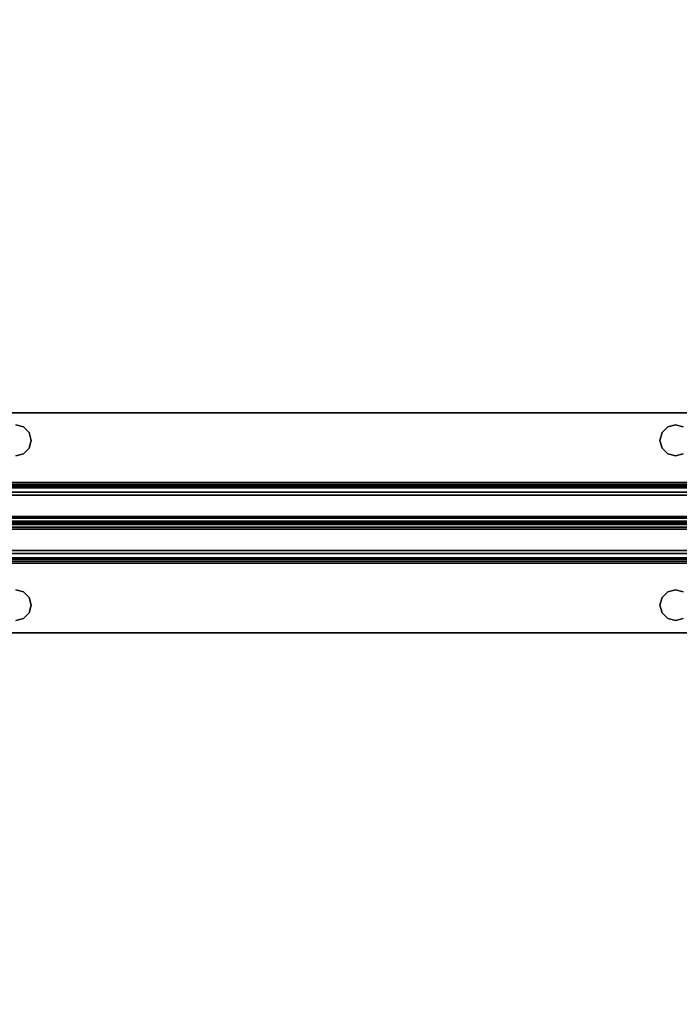
# Model space of a CAD drawing. Extents: x -247 to -31, y 480 to 591.
# Drawn here: x -151 to -145, y 518 to 527 of the extents above; entities that cross this region are included whole.
import ezdxf

# ---------------------------------------------------------------- set-up
doc = ezdxf.new("R2010")
doc.units = 0
doc.header["$LTSCALE"] = 96
doc.header["$MEASUREMENT"] = 0
for name, color, linetype in [('AFUWK-3-TPLM', 7, 'Continuous'), ('AFUWS-3-SUPT', 7, 'Continuous'), ('MAIN_FURN', 7, 'Continuous')]:
    doc.layers.add(name, color=color, linetype=linetype)

# ---------------------------------------------------------------- blocks, each defined once
blk = doc.blocks.new('ZN7222TPBE')
at = {"layer": 'AFUWK-3-TPLM', "color": 42, "linetype": 'Continuous'}
for points, invisible_edges in [([(72, -24), (0, -1.5), (0, -24)], 1), ([(72, -1.5), (0, -1.5), (72, -24)], 2), ([(0, -24, 1), (72, -1.5, 1), (72, -24, 1)], 1), ([(0, -1.5, 1), (72, -1.5, 1), (0, -24, 1)], 2)]:
    blk.add_3dface(points, dxfattribs=dict(at, invisible_edges=invisible_edges))
blk = doc.blocks.new('ZN66STFR')
at = {"layer": 'AFUWS-3-SUPT', "color": 30, "linetype": 'Continuous'}
for points, invisible_edges in [([(0, 0, 0.78), (65.75, 0, 0.705), (65.75, 0, 0.78)], 1), ([(0, 0, 0.705), (65.75, 0, 0.705), (0, 0, 0.78)], 2), ([(32.875, -0.1094, 0.78), (0, 0, 0.78), (65.75, 0, 0.78)], 13), ([(0, 0, 0.705), (32.875, -0.1094, 0.705), (65.75, 0, 0.705)], 3), ([(65.75, 0, 0.78), (38.875, -0.1094, 0.78), (32.875, -0.1094, 0.78)], 15), ([(65.75, 0, 0.705), (32.875, -0.1094, 0.705), (38.875, -0.1094, 0.705)], 15), ([(44.875, -0.1094, 0.78), (38.875, -0.1094, 0.78), (65.75, 0, 0.78)], 15), ([(65.75, 0, 0.705), (38.875, -0.1094, 0.705), (44.875, -0.1094, 0.705)], 15), ([(38.875, -0.1094, 0.78), (38.8047, -0.1282, 0.78), (32.875, -0.1094, 0.78)], 14), ([(32.875, -0.1094, 0.705), (32.9453, -0.1282, 0.705), (38.875, -0.1094, 0.705)], 14), ([(38.875, -0.1094, 0.705), (32.9453, -0.1282, 0.705), (38.8047, -0.1282, 0.705)], 3), ([(38.8047, -0.1282, 0.705), (38.875, -0.1094, 0.78), (38.875, -0.1094, 0.705)], 1), ([(38.8047, -0.1282, 0.78), (38.875, -0.1094, 0.78), (38.8047, -0.1282, 0.705)], 2), ([(38.875, -0.1094, 0.78), (44.8047, -0.1282, 0.78), (38.9453, -0.1282, 0.78)], 3), ([(44.875, -0.1094, 0.78), (44.8047, -0.1282, 0.78), (38.875, -0.1094, 0.78)], 14), ([(38.875, -0.1094, 0.705), (38.9453, -0.1282, 0.705), (44.875, -0.1094, 0.705)], 14), ([(38.875, -0.1094, 0.705), (38.9453, -0.1282, 0.78), (38.9453, -0.1282, 0.705)], 1), ([(38.875, -0.1094, 0.78), (38.9453, -0.1282, 0.78), (38.875, -0.1094, 0.705)], 2), ([(44.875, -0.1094, 0.705), (38.9453, -0.1282, 0.705), (44.8047, -0.1282, 0.705)], 3), ([(38.9453, -0.1282, 0.78), (44.7532, -0.1797, 0.78), (38.9968, -0.1797, 0.78)], 3), ([(44.8047, -0.1282, 0.78), (44.7532, -0.1797, 0.78), (38.9453, -0.1282, 0.78)], 14), ([(38.9968, -0.1797, 0.705), (44.8047, -0.1282, 0.705), (38.9453, -0.1282, 0.705)], 3), ([(38.9453, -0.1282, 0.705), (38.9968, -0.1797, 0.78), (38.9968, -0.1797, 0.705)], 1), ([(38.9453, -0.1282, 0.78), (38.9968, -0.1797, 0.78), (38.9453, -0.1282, 0.705)], 2), ([(44.7532, -0.1797, 0.705), (44.8047, -0.1282, 0.705), (38.9968, -0.1797, 0.705)], 14), ([(44.7532, -0.1797, 0.705), (44.8047, -0.1282, 0.78), (44.8047, -0.1282, 0.705)], 1), ([(44.7532, -0.1797, 0.78), (44.8047, -0.1282, 0.78), (44.7532, -0.1797, 0.705)], 2), ([(44.8047, -0.1282, 0.705), (44.875, -0.1094, 0.78), (44.875, -0.1094, 0.705)], 1), ([(44.8047, -0.1282, 0.78), (44.875, -0.1094, 0.78), (44.8047, -0.1282, 0.705)], 2), ([(38.9968, -0.1797, 0.78), (44.7344, -0.25, 0.78), (39.0156, -0.25, 0.78)], 3), ([(44.7532, -0.1797, 0.78), (44.7344, -0.25, 0.78), (38.9968, -0.1797, 0.78)], 14), ([(38.9968, -0.1797, 0.705), (39.0156, -0.25, 0.705), (44.7344, -0.25, 0.705)], 14), ([(44.7344, -0.25, 0.705), (44.7532, -0.1797, 0.705), (38.9968, -0.1797, 0.705)], 14), ([(38.9968, -0.1797, 0.705), (39.0156, -0.25, 0.78), (39.0156, -0.25, 0.705)], 1), ([(38.9968, -0.1797, 0.78), (39.0156, -0.25, 0.78), (38.9968, -0.1797, 0.705)], 2), ([(39.0156, -0.25, 0.78), (44.7532, -0.3203, 0.78), (38.9968, -0.3203, 0.78)], 3), ([(44.7344, -0.25, 0.705), (38.9968, -0.3203, 0.705), (44.7532, -0.3203, 0.705)], 3), ([(39.0156, -0.25, 0.705), (38.9968, -0.3203, 0.705), (44.7344, -0.25, 0.705)], 14), ([(39.0156, -0.25, 0.705), (38.9968, -0.3203, 0.78), (38.9968, -0.3203, 0.705)], 1), ([(39.0156, -0.25, 0.78), (38.9968, -0.3203, 0.78), (39.0156, -0.25, 0.705)], 2), ([(44.7344, -0.25, 0.78), (44.7532, -0.3203, 0.78), (39.0156, -0.25, 0.78)], 14), ([(44.7344, -0.25, 0.705), (44.7532, -0.1797, 0.78), (44.7532, -0.1797, 0.705)], 1), ([(44.7344, -0.25, 0.78), (44.7532, -0.1797, 0.78), (44.7344, -0.25, 0.705)], 2), ([(44.7532, -0.3203, 0.705), (44.7344, -0.25, 0.78), (44.7344, -0.25, 0.705)], 1), ([(44.7532, -0.3203, 0.78), (44.7344, -0.25, 0.78), (44.7532, -0.3203, 0.705)], 2), ([(38.9453, -0.3718, 0.78), (38.9968, -0.3203, 0.78), (44.8047, -0.3718, 0.78)], 14), ([(44.7532, -0.3203, 0.705), (38.9453, -0.3718, 0.705), (44.8047, -0.3718, 0.705)], 3), ([(38.9968, -0.3203, 0.705), (38.9453, -0.3718, 0.705), (44.7532, -0.3203, 0.705)], 14), ([(38.9968, -0.3203, 0.705), (38.9453, -0.3718, 0.78), (38.9453, -0.3718, 0.705)], 1), ([(38.9968, -0.3203, 0.78), (38.9453, -0.3718, 0.78), (38.9968, -0.3203, 0.705)], 2), ([(44.8047, -0.3718, 0.78), (38.9968, -0.3203, 0.78), (44.7532, -0.3203, 0.78)], 3), ([(44.8047, -0.3718, 0.705), (44.7532, -0.3203, 0.78), (44.7532, -0.3203, 0.705)], 1), ([(44.8047, -0.3718, 0.78), (44.7532, -0.3203, 0.78), (44.8047, -0.3718, 0.705)], 2), ([(32.875, -0.3906, 0.78), (65.75, -0.6328, 0.78), (0, -0.6328, 0.78)], 13), ([(65.75, -0.6328, 0.705), (32.875, -0.3906, 0.705), (0, -0.6328, 0.705)], 3), ([(32.9453, -0.3718, 0.78), (38.875, -0.3906, 0.78), (32.875, -0.3906, 0.78)], 3), ([(38.8047, -0.3718, 0.705), (32.875, -0.3906, 0.705), (38.875, -0.3906, 0.705)], 3), ([(32.875, -0.3906, 0.78), (38.875, -0.3906, 0.78), (65.75, -0.6328, 0.78)], 15), ([(38.875, -0.3906, 0.705), (32.875, -0.3906, 0.705), (65.75, -0.6328, 0.705)], 15), ([(38.8047, -0.3718, 0.78), (38.875, -0.3906, 0.78), (32.9453, -0.3718, 0.78)], 14), ([(38.875, -0.3906, 0.705), (38.8047, -0.3718, 0.78), (38.8047, -0.3718, 0.705)], 1), ([(38.875, -0.3906, 0.78), (38.8047, -0.3718, 0.78), (38.875, -0.3906, 0.705)], 2), ([(38.875, -0.3906, 0.78), (38.9453, -0.3718, 0.78), (44.875, -0.3906, 0.78)], 14), ([(44.8047, -0.3718, 0.705), (38.875, -0.3906, 0.705), (44.875, -0.3906, 0.705)], 3), ([(38.9453, -0.3718, 0.705), (38.875, -0.3906, 0.705), (44.8047, -0.3718, 0.705)], 14), ([(38.9453, -0.3718, 0.705), (38.875, -0.3906, 0.78), (38.875, -0.3906, 0.705)], 1), ([(38.9453, -0.3718, 0.78), (38.875, -0.3906, 0.78), (38.9453, -0.3718, 0.705)], 2), ([(38.875, -0.3906, 0.78), (44.875, -0.3906, 0.78), (65.75, -0.6328, 0.78)], 15), ([(44.875, -0.3906, 0.705), (38.875, -0.3906, 0.705), (65.75, -0.6328, 0.705)], 15), ([(44.875, -0.3906, 0.78), (38.9453, -0.3718, 0.78), (44.8047, -0.3718, 0.78)], 3), ([(44.875, -0.3906, 0.705), (44.8047, -0.3718, 0.78), (44.8047, -0.3718, 0.705)], 1), ([(44.875, -0.3906, 0.78), (44.8047, -0.3718, 0.78), (44.875, -0.3906, 0.705)], 2), ([(65.75, -0.6328, 0.78), (65.75, -0.6806, 0.7705), (0, -0.6806, 0.7705)], 12), ([(0, -0.6328, 0.78), (65.75, -0.6328, 0.78), (0, -0.6806, 0.7705)], 2), ([(0, -0.6328, 0.705), (65.75, -0.6519, 0.7012), (65.75, -0.6328, 0.705)], 1), ([(0, -0.6519, 0.7012), (65.75, -0.6519, 0.7012), (0, -0.6328, 0.705)], 2), ([(65.75, -0.6682, 0.6904), (65.75, -0.6519, 0.7012), (0, -0.6519, 0.7012)], 12), ([(0, -0.6682, 0.6904), (65.75, -0.6682, 0.6904), (0, -0.6519, 0.7012)], 2), ([(65.75, -0.679, 0.6741), (65.75, -0.6682, 0.6904), (0, -0.6682, 0.6904)], 12), ([(0, -0.679, 0.6741), (65.75, -0.679, 0.6741), (0, -0.6682, 0.6904)], 2), ([(0, -0.679, 0.6741), (65.75, -0.9423, 0.0386), (65.75, -0.679, 0.6741)], 1), ([(0, -0.9423, 0.0386), (65.75, -0.9423, 0.0386), (0, -0.679, 0.6741)], 2), ([(65.75, -0.6806, 0.7705), (65.75, -0.7212, 0.7434), (0, -0.7212, 0.7434)], 12), ([(0, -0.6806, 0.7705), (65.75, -0.6806, 0.7705), (0, -0.7212, 0.7434)], 2), ([(0, -0.7483, 0.7028), (65.75, -0.7212, 0.7434), (65.75, -0.7483, 0.7028)], 1), ([(0, -0.7212, 0.7434), (65.75, -0.7212, 0.7434), (0, -0.7483, 0.7028)], 2), ([(0, -1, 0.0952), (65.75, -0.7483, 0.7028), (65.75, -1, 0.0952)], 1), ([(0, -0.7483, 0.7028), (65.75, -0.7483, 0.7028), (0, -1, 0.0952)], 2), ([(0, -0.9423, 0.0386), (65.75, -0.9594, 0.015), (65.75, -0.9423, 0.0386)], 1), ([(0, -0.9594, 0.015), (65.75, -0.9594, 0.015), (0, -0.9423, 0.0386)], 2), ([(65.75, -0.9854, 0.0017), (65.75, -0.9594, 0.015), (0, -0.9594, 0.015)], 12), ([(0, -0.9854, 0.0017), (65.75, -0.9854, 0.0017), (0, -0.9594, 0.015)], 2), ([(65.75, -1.0146, 0.0017), (65.75, -0.9854, 0.0017), (0, -0.9854, 0.0017)], 12), ([(0, -1.0146, 0.0017), (65.75, -1.0146, 0.0017), (0, -0.9854, 0.0017)], 2), ([(0, -1.2517, 0.7028), (65.75, -1, 0.0952), (65.75, -1.2517, 0.7028)], 1), ([(0, -1, 0.0952), (65.75, -1, 0.0952), (0, -1.2517, 0.7028)], 2), ([(65.75, -1.0406, 0.015), (65.75, -1.0146, 0.0017), (0, -1.0146, 0.0017)], 12), ([(0, -1.0406, 0.015), (65.75, -1.0406, 0.015), (0, -1.0146, 0.0017)], 2), ([(65.75, -1.0577, 0.0386), (65.75, -1.0406, 0.015), (0, -1.0406, 0.015)], 12), ([(0, -1.0577, 0.0386), (65.75, -1.0577, 0.0386), (0, -1.0406, 0.015)], 2), ([(0, -1.0577, 0.0386), (65.75, -1.321, 0.6741), (65.75, -1.0577, 0.0386)], 1), ([(0, -1.321, 0.6741), (65.75, -1.321, 0.6741), (0, -1.0577, 0.0386)], 2), ([(65.75, -1.2517, 0.7028), (65.75, -1.2788, 0.7434), (0, -1.2788, 0.7434)], 12), ([(0, -1.2517, 0.7028), (65.75, -1.2517, 0.7028), (0, -1.2788, 0.7434)], 2), ([(65.75, -1.2788, 0.7434), (65.75, -1.3194, 0.7705), (0, -1.3194, 0.7705)], 12), ([(0, -1.2788, 0.7434), (65.75, -1.2788, 0.7434), (0, -1.3194, 0.7705)], 2), ([(0, -1.3672, 0.78), (65.75, -1.3194, 0.7705), (65.75, -1.3672, 0.78)], 1), ([(0, -1.3194, 0.7705), (65.75, -1.3194, 0.7705), (0, -1.3672, 0.78)], 2), ([(0, -1.321, 0.6741), (65.75, -1.3318, 0.6904), (65.75, -1.321, 0.6741)], 1), ([(0, -1.3318, 0.6904), (65.75, -1.3318, 0.6904), (0, -1.321, 0.6741)], 2), ([(65.75, -1.3481, 0.7012), (65.75, -1.3318, 0.6904), (0, -1.3318, 0.6904)], 12), ([(0, -1.3481, 0.7012), (65.75, -1.3481, 0.7012), (0, -1.3318, 0.6904)], 2), ([(65.75, -1.3672, 0.705), (65.75, -1.3481, 0.7012), (0, -1.3481, 0.7012)], 12), ([(0, -1.3672, 0.705), (65.75, -1.3672, 0.705), (0, -1.3481, 0.7012)], 2), ([(65.75, -1.3672, 0.78), (32.875, -1.6094, 0.78), (0, -1.3672, 0.78)], 3), ([(32.875, -1.6094, 0.705), (65.75, -1.3672, 0.705), (0, -1.3672, 0.705)], 13), ([(38.875, -1.6094, 0.78), (32.875, -1.6094, 0.78), (65.75, -1.3672, 0.78)], 15), ([(32.875, -1.6094, 0.705), (38.875, -1.6094, 0.705), (65.75, -1.3672, 0.705)], 15), ([(44.875, -1.6094, 0.78), (38.875, -1.6094, 0.78), (65.75, -1.3672, 0.78)], 15), ([(38.875, -1.6094, 0.705), (44.875, -1.6094, 0.705), (65.75, -1.3672, 0.705)], 15), ([(38.875, -1.6094, 0.78), (38.8047, -1.6282, 0.78), (32.875, -1.6094, 0.78)], 14), ([(32.9453, -1.6282, 0.705), (38.875, -1.6094, 0.705), (32.875, -1.6094, 0.705)], 3), ([(38.8047, -1.6282, 0.705), (38.875, -1.6094, 0.705), (32.9453, -1.6282, 0.705)], 14), ([(38.8047, -1.6282, 0.705), (38.875, -1.6094, 0.78), (38.875, -1.6094, 0.705)], 1), ([(38.8047, -1.6282, 0.78), (38.875, -1.6094, 0.78), (38.8047, -1.6282, 0.705)], 2), ([(44.8047, -1.6282, 0.78), (38.875, -1.6094, 0.78), (44.875, -1.6094, 0.78)], 3), ([(38.9453, -1.6282, 0.78), (38.875, -1.6094, 0.78), (44.8047, -1.6282, 0.78)], 14), ([(38.875, -1.6094, 0.705), (38.9453, -1.6282, 0.705), (44.875, -1.6094, 0.705)], 14), ([(38.875, -1.6094, 0.705), (38.9453, -1.6282, 0.78), (38.9453, -1.6282, 0.705)], 1), ([(38.875, -1.6094, 0.78), (38.9453, -1.6282, 0.78), (38.875, -1.6094, 0.705)], 2), ([(44.875, -1.6094, 0.705), (38.9453, -1.6282, 0.705), (44.8047, -1.6282, 0.705)], 3), ([(44.8047, -1.6282, 0.705), (44.875, -1.6094, 0.78), (44.875, -1.6094, 0.705)], 1), ([(44.8047, -1.6282, 0.78), (44.875, -1.6094, 0.78), (44.8047, -1.6282, 0.705)], 2), ([(38.9453, -1.6282, 0.705), (38.9968, -1.6797, 0.705), (44.8047, -1.6282, 0.705)], 14), ([(44.7532, -1.6797, 0.78), (38.9453, -1.6282, 0.78), (44.8047, -1.6282, 0.78)], 3), ([(38.9968, -1.6797, 0.78), (38.9453, -1.6282, 0.78), (44.7532, -1.6797, 0.78)], 14), ([(38.9453, -1.6282, 0.705), (38.9968, -1.6797, 0.78), (38.9968, -1.6797, 0.705)], 1), ([(38.9453, -1.6282, 0.78), (38.9968, -1.6797, 0.78), (38.9453, -1.6282, 0.705)], 2), ([(44.8047, -1.6282, 0.705), (38.9968, -1.6797, 0.705), (44.7532, -1.6797, 0.705)], 3), ([(38.9968, -1.6797, 0.705), (39.0156, -1.75, 0.705), (44.7532, -1.6797, 0.705)], 14), ([(44.7344, -1.75, 0.78), (38.9968, -1.6797, 0.78), (44.7532, -1.6797, 0.78)], 3), ([(39.0156, -1.75, 0.78), (38.9968, -1.6797, 0.78), (44.7344, -1.75, 0.78)], 14), ([(38.9968, -1.6797, 0.705), (39.0156, -1.75, 0.78), (39.0156, -1.75, 0.705)], 1), ([(38.9968, -1.6797, 0.78), (39.0156, -1.75, 0.78), (38.9968, -1.6797, 0.705)], 2), ([(44.7532, -1.6797, 0.705), (39.0156, -1.75, 0.705), (44.7344, -1.75, 0.705)], 3), ([(44.7344, -1.75, 0.705), (44.7532, -1.6797, 0.78), (44.7532, -1.6797, 0.705)], 1), ([(44.7344, -1.75, 0.78), (44.7532, -1.6797, 0.78), (44.7344, -1.75, 0.705)], 2), ([(44.7532, -1.6797, 0.705), (44.8047, -1.6282, 0.78), (44.8047, -1.6282, 0.705)], 1), ([(44.7532, -1.6797, 0.78), (44.8047, -1.6282, 0.78), (44.7532, -1.6797, 0.705)], 2), ([(44.7344, -1.75, 0.705), (38.9968, -1.8203, 0.705), (44.7532, -1.8203, 0.705)], 3), ([(39.0156, -1.75, 0.705), (38.9968, -1.8203, 0.705), (44.7344, -1.75, 0.705)], 14), ([(38.9968, -1.8203, 0.78), (39.0156, -1.75, 0.78), (44.7532, -1.8203, 0.78)], 14), ([(39.0156, -1.75, 0.705), (38.9968, -1.8203, 0.78), (38.9968, -1.8203, 0.705)], 1), ([(39.0156, -1.75, 0.78), (38.9968, -1.8203, 0.78), (39.0156, -1.75, 0.705)], 2), ([(44.7532, -1.8203, 0.78), (39.0156, -1.75, 0.78), (44.7344, -1.75, 0.78)], 3), ([(44.7532, -1.8203, 0.705), (44.7344, -1.75, 0.78), (44.7344, -1.75, 0.705)], 1), ([(44.7532, -1.8203, 0.78), (44.7344, -1.75, 0.78), (44.7532, -1.8203, 0.705)], 2), ([(32.9453, -1.8718, 0.78), (38.875, -1.8906, 0.78), (32.875, -1.8906, 0.78)], 3), ([(38.875, -1.8906, 0.705), (38.8047, -1.8718, 0.705), (32.875, -1.8906, 0.705)], 14), ([(38.8047, -1.8718, 0.78), (38.875, -1.8906, 0.78), (32.9453, -1.8718, 0.78)], 14), ([(38.875, -1.8906, 0.705), (38.8047, -1.8718, 0.78), (38.8047, -1.8718, 0.705)], 1), ([(38.875, -1.8906, 0.78), (38.8047, -1.8718, 0.78), (38.875, -1.8906, 0.705)], 2), ([(38.875, -1.8906, 0.78), (38.9453, -1.8718, 0.78), (44.875, -1.8906, 0.78)], 14), ([(38.875, -1.8906, 0.705), (44.8047, -1.8718, 0.705), (38.9453, -1.8718, 0.705)], 3), ([(44.875, -1.8906, 0.705), (44.8047, -1.8718, 0.705), (38.875, -1.8906, 0.705)], 14), ([(38.9453, -1.8718, 0.705), (38.875, -1.8906, 0.78), (38.875, -1.8906, 0.705)], 1), ([(38.9453, -1.8718, 0.78), (38.875, -1.8906, 0.78), (38.9453, -1.8718, 0.705)], 2), ([(38.9453, -1.8718, 0.78), (38.9968, -1.8203, 0.78), (44.8047, -1.8718, 0.78)], 14), ([(38.9453, -1.8718, 0.705), (44.7532, -1.8203, 0.705), (38.9968, -1.8203, 0.705)], 3), ([(44.8047, -1.8718, 0.705), (44.7532, -1.8203, 0.705), (38.9453, -1.8718, 0.705)], 14), ([(38.9968, -1.8203, 0.705), (38.9453, -1.8718, 0.78), (38.9453, -1.8718, 0.705)], 1), ([(38.9968, -1.8203, 0.78), (38.9453, -1.8718, 0.78), (38.9968, -1.8203, 0.705)], 2), ([(44.875, -1.8906, 0.78), (38.9453, -1.8718, 0.78), (44.8047, -1.8718, 0.78)], 3), ([(44.8047, -1.8718, 0.78), (38.9968, -1.8203, 0.78), (44.7532, -1.8203, 0.78)], 3), ([(44.8047, -1.8718, 0.705), (44.7532, -1.8203, 0.78), (44.7532, -1.8203, 0.705)], 1), ([(44.8047, -1.8718, 0.78), (44.7532, -1.8203, 0.78), (44.8047, -1.8718, 0.705)], 2), ([(44.875, -1.8906, 0.705), (44.8047, -1.8718, 0.78), (44.8047, -1.8718, 0.705)], 1), ([(44.875, -1.8906, 0.78), (44.8047, -1.8718, 0.78), (44.875, -1.8906, 0.705)], 2), ([(0, -2, 0.78), (32.875, -1.8906, 0.78), (65.75, -2, 0.78)], 3), ([(32.875, -1.8906, 0.705), (0, -2, 0.705), (65.75, -2, 0.705)], 13), ([(32.875, -1.8906, 0.78), (38.875, -1.8906, 0.78), (65.75, -2, 0.78)], 15), ([(65.75, -2, 0.705), (38.875, -1.8906, 0.705), (32.875, -1.8906, 0.705)], 15), ([(65.75, -2, 0.78), (38.875, -1.8906, 0.78), (44.875, -1.8906, 0.78)], 15), ([(44.875, -1.8906, 0.705), (38.875, -1.8906, 0.705), (65.75, -2, 0.705)], 15), ([(0, -2, 0.705), (65.75, -2, 0.78), (65.75, -2, 0.705)], 1), ([(0, -2, 0.78), (65.75, -2, 0.78), (0, -2, 0.705)], 2)]:
    blk.add_3dface(points, dxfattribs=dict(at, invisible_edges=invisible_edges))

msp = doc.modelspace()

# ---------------------------------------------------------------- block references
at = {"layer": 'MAIN_FURN', "color": 65, "linetype": 'Continuous'}
msp.add_blockref('ZN7222TPBE', (-174.92, 535.4909, 28), dxfattribs=at)
at = {"layer": 'MAIN_FURN', "color": 65, "linetype": 'Continuous', "rotation": 180}
msp.add_blockref('ZN66STFR', (-106.1248, 521.8719, 27.25), dxfattribs=at)

doc.saveas('drawing.dxf')
